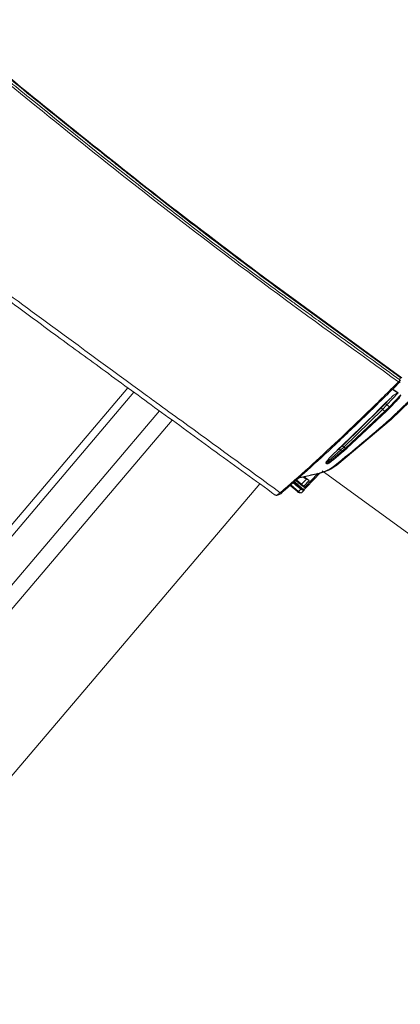
# Paper-space layout 'Sheet10' of a CAD drawing. Units: inches. Extents: x 0.4 to 16.6, y 0.2 to 10.8.
# Drawn here: x 3.8 to 4.2, y 4.1 to 5.2 of the extents above; entities that cross this region are included whole.
import ezdxf

# ---------------------------------------------------------------- set-up
doc = ezdxf.new("R2010")
doc.units = ezdxf.units.IN
doc.header["$MEASUREMENT"] = 0

psp = doc.layouts.new('Sheet10')

# ---------------------------------------------------------------- linework, layer by layer
at = {"color": 8, "linetype": 'Continuous', "lineweight": 15}
for p, q in [((4.2366, 4.7885), (4.2362, 4.7861)), ((3.9529, 4.7778), (3.4518, 4.1888)), ((4.2336, 4.7725), (4.2285, 4.7762)), ((4.2289, 4.7766), (4.2343, 4.7727)), ((3.4582, 4.1842), (3.9592, 4.7732)), ((3.4846, 4.165), (3.9857, 4.7539)), ((3.9991, 4.7442), (3.498, 4.1552)), ((4.1339, 4.6775), (4.1285, 4.6821)), ((4.1366, 4.6852), (4.1418, 4.6814)), ((4.1377, 4.6747), (4.1505, 4.6882)), ((4.1509, 4.6886), (4.1511, 4.6889)), ((4.1305, 4.6699), (4.1225, 4.6768)), ((4.1346, 4.673), (4.1263, 4.6802))]:
    psp.add_line(p, q, dxfattribs=at)
at = {"color": 7, "linetype": 'Continuous', "lineweight": 15}
for p, q in [((4.2246, 4.7653), (4.2215, 4.7619)), ((4.2227, 4.7601), (4.2343, 4.7727)), ((4.2372, 4.7706), (4.2253, 4.7582)), ((4.2336, 4.7725), (4.2343, 4.7727)), ((4.1769, 4.718), (4.2171, 4.7574)), ((4.1779, 4.7161), (4.2182, 4.7554)), ((4.2171, 4.7574), (4.2215, 4.7619)), ((4.2182, 4.7554), (4.2227, 4.7601)), ((4.2207, 4.7536), (4.2182, 4.7554)), ((4.2253, 4.7582), (4.2207, 4.7536)), ((4.222, 4.7532), (4.2266, 4.7578)), ((4.2227, 4.7601), (4.2253, 4.7582)), ((4.2267, 4.7579), (4.2321, 4.7635)), ((4.2272, 4.7449), (4.247, 4.7639)), ((4.1706, 4.6973), (4.2271, 4.7448)), ((4.2207, 4.7536), (4.1795, 4.7149)), ((4.2223, 4.7536), (4.1811, 4.715)), ((4.2267, 4.7444), (4.2269, 4.7446)), ((4.1591, 4.6995), (4.1744, 4.7129)), ((4.169, 4.711), (4.1735, 4.715)), ((4.1735, 4.715), (4.1769, 4.718)), ((4.1744, 4.7129), (4.1779, 4.7161)), ((4.1759, 4.7118), (4.1744, 4.7129)), ((4.1795, 4.7149), (4.1759, 4.7118)), ((4.1773, 4.7115), (4.1808, 4.7146)), ((4.1795, 4.7149), (4.1779, 4.7161)), ((4.1759, 4.7118), (4.1603, 4.6987)), ((4.1674, 4.7032), (4.1773, 4.7115)), ((4.1591, 4.6995), (4.1603, 4.6987)), ((4.1305, 4.6839), (4.1505, 4.6882)), ((4.1388, 4.6827), (4.1339, 4.6775)), ((4.1391, 4.6744), (4.1536, 4.6898)), ((4.2678, 4.6097), (4.1553, 4.6915)), ((4.0902, 4.678), (3.5892, 4.089)), ((4.1298, 4.6696), (4.1219, 4.6763)), ((4.1278, 4.6815), (4.1332, 4.6769)), ((4.1329, 4.6725), (4.1305, 4.6699)), ((4.1337, 4.6737), (4.133, 4.6729)), ((4.1332, 4.6769), (4.1356, 4.6751)), ((4.1346, 4.673), (4.1337, 4.6737)), ((4.1339, 4.6775), (4.1363, 4.6756)), ((4.1356, 4.6751), (4.137, 4.6742)), ((4.1418, 4.6814), (4.1363, 4.6756)), ((4.1363, 4.6756), (4.1377, 4.6747)), ((4.1366, 4.6719), (4.1377, 4.673)), ((4.1368, 4.6719), (4.1368, 4.6721)), ((4.1388, 4.6742), (4.1391, 4.6744)), ((4.1341, 4.6689), (4.1365, 4.6714))]:
    psp.add_line(p, q, dxfattribs=at)
at = {"color": 7, "linetype": 'Continuous', "lineweight": 15, "flags": 128}
for points in [[(4.1062, 4.8833), (4.1698, 4.837), (4.2376, 4.7878)], [(4.107, 4.8838), (4.1727, 4.8361), (4.2384, 4.7884)], [(4.2267, 4.7444), (4.2268, 4.7445), (4.2269, 4.7446)], [(4.1368, 4.6719), (4.1366, 4.6715), (4.1363, 4.6713), (4.1359, 4.6712), (4.1354, 4.6712), (4.1348, 4.6713), (4.1342, 4.6716), (4.1335, 4.672), (4.1329, 4.6725)], [(4.133, 4.6729), (4.1336, 4.6724), (4.1343, 4.6721), (4.1349, 4.6718), (4.1355, 4.6716), (4.136, 4.6716), (4.1364, 4.6717), (4.1366, 4.6719)], [(4.1305, 4.6699), (4.1303, 4.6697), (4.1301, 4.6695), (4.13, 4.6694), (4.1298, 4.6693), (4.1298, 4.6693), (4.1297, 4.6693), (4.1298, 4.6694), (4.1298, 4.6696)]]:
    psp.add_lwpolyline(points, dxfattribs=at)
at = {"color": 8, "linetype": 'Continuous', "lineweight": 15, "flags": 128}
psp.add_lwpolyline([(4.1777, 4.7119), (4.1776, 4.7117), (4.1776, 4.7117)], dxfattribs=at)
at = {"color": 7, "linetype": 'Continuous', "lineweight": 15}
for centre, radius, start, end in [((4.2353, 4.7848), 0.00152, 9.3378, 55.2636), ((4.2192, 4.7572), 0.00209, 176.2092, 239.6842), ((4.2238, 4.7621), 0.00233, 185.6252, 240.2493), ((4.2215, 4.7542), 0.000993, 215.7451, 325.13), ((4.1803, 4.7155), 0.00103, 217.8635, 326.5849), ((4.139, 4.6764), 0.00209, 231.1961, 260.9897), ((4.1125, 4.6694), 0.00111, 221.7818, 328.4795)]:
    psp.add_arc(centre, radius, start, end, dxfattribs=at)
at = {"color": 8, "linetype": 'Continuous', "lineweight": 15}
for centre, radius, start, end in [((4.2262, 4.7589), 0.00112, 217.305, 296.6018), ((4.2265, 4.7458), 0.00136, 224.3107, 281.7734), ((4.1768, 4.7128), 0.00135, 227.8128, 292.2922), ((4.1388, 4.6748), 0.000485, 260.2206, 312.6693)]:
    psp.add_arc(centre, radius, start, end, dxfattribs=at)
at = {"color": 7, "linetype": 'Continuous', "lineweight": 15}
psp.add_ellipse((4.1335, 4.6884), major_axis=(0.00706, -0.00609), ratio=0.161415, start_param=5.187902, end_param=5.695576, dxfattribs=at)
for points, knots in [([(4.2348, 4.7841), (4.1928, 4.8144), (4.1086, 4.8751), (3.9845, 4.9688), (3.8431, 5.0819), (3.683, 5.2132), (3.564, 5.3133), (3.5046, 5.3634)], [0, 0, 0, 0, 0.166656, 0.333335, 0.500007, 0.750006, 1, 1, 1, 1]), ([(4.2362, 4.7861), (4.227, 4.7928), (4.2098, 4.8053), (4.1858, 4.8227), (4.1652, 4.8376), (4.1482, 4.85), (4.1347, 4.8598), (4.1246, 4.8671), (4.1185, 4.8716), (4.1154, 4.8738), (4.1144, 4.8745), (4.1141, 4.8748), (4.114, 4.8749), (4.114, 4.8749), (4.1139, 4.8749), (4.1139, 4.8749), (4.1139, 4.8749), (4.1139, 4.8749), (4.1139, 4.8749), (4.1139, 4.8749), (4.1067, 4.8801), (4.0923, 4.8906), (4.0709, 4.9066), (4.0494, 4.9227), (4.028, 4.9391), (4.0065, 4.9556), (3.985, 4.9724), (3.9318, 5.0141), (3.8783, 5.0569), (3.8243, 5.1007), (3.8009, 5.1198), (3.7748, 5.1411), (3.7308, 5.1773), (3.6679, 5.2293), (3.5879, 5.2962), (3.5336, 5.342), (3.506, 5.3653)], [0, 0, 0, 0, 0.036451, 0.068269, 0.095452, 0.118001, 0.135915, 0.149196, 0.157842, 0.160427, 0.161369, 0.161668, 0.161777, 0.161821, 0.16184, 0.161848, 0.161851, 0.161853, 0.161853, 0.161853, 0.161854, 0.190374, 0.219037, 0.247841, 0.276787, 0.305875, 0.335105, 0.364477, 0.523733, 0.555842, 0.588222, 0.620874, 0.664351, 0.771722, 0.883605, 1, 1, 1, 1]), ([(3.5066, 5.368), (3.537, 5.3424), (3.5964, 5.2922), (3.6635, 5.2362), (3.7076, 5.1997), (3.7297, 5.1814), (3.7516, 5.1634), (3.7718, 5.1467), (3.7889, 5.1327), (3.8207, 5.1068), (3.868, 5.0683), (3.914, 5.0315), (3.9408, 5.0103), (3.9486, 5.0041), (3.9564, 4.9979), (3.9642, 4.9918), (3.972, 4.9856), (3.9798, 4.9795), (3.9991, 4.9644), (4.0409, 4.932), (4.0807, 4.9024), (4.1061, 4.8836)], [0, 0, 0, 0, 0.154499, 0.302426, 0.340084, 0.37729, 0.414046, 0.450351, 0.479348, 0.500136, 0.609863, 0.716829, 0.729801, 0.742746, 0.755665, 0.768557, 0.781422, 0.79426, 0.807071, 0.877052, 1, 1, 1, 1]), ([(3.5075, 5.3682), (3.5567, 5.3268), (3.655, 5.244), (3.787, 5.1349), (3.9035, 5.0407), (4.004, 4.9608), (4.0727, 4.9095), (4.107, 4.8838)], [0, 0, 0, 0, 0.250007, 0.500014, 0.666684, 0.83335, 1, 1, 1, 1]), ([(3.4232, 5.1691), (3.4403, 5.1564), (3.473, 5.1319), (3.52, 5.0969), (3.5627, 5.0651), (3.6012, 5.0365), (3.6335, 5.0126), (3.66, 4.993), (3.6813, 4.9772), (3.7, 4.9634), (3.7172, 4.9507), (3.7376, 4.9356), (3.7639, 4.9162), (3.7976, 4.8914), (3.8367, 4.8627), (3.8811, 4.8302), (3.9308, 4.7938), (3.9859, 4.7537), (4.045, 4.7108), (4.0857, 4.6812), (4.1063, 4.6663)], [0, 0, 0, 0, 0.07513, 0.144028, 0.206694, 0.263129, 0.313333, 0.348406, 0.379633, 0.407012, 0.430616, 0.455207, 0.496779, 0.546146, 0.603308, 0.668266, 0.741019, 0.821567, 0.909901, 1, 1, 1, 1]), ([(4.1116, 4.6687), (4.0774, 4.6936), (4.0343, 4.7249), (3.9889, 4.7579), (3.977, 4.7665), (3.9738, 4.7688), (3.9728, 4.7696), (3.9344, 4.7976), (3.8437, 4.8638), (3.6624, 4.9974), (3.5194, 5.1041), (3.4286, 5.1718)], [0, 0, 0, 0, 0.1500239, 0.1888097, 0.1991427, 0.202043, 0.2029266, 0.2034325, 0.3706856, 0.6005055, 1, 1, 1, 1]), ([(4.107, 4.8838), (4.1069, 4.8837), (4.1067, 4.8835), (4.1064, 4.8834), (4.1063, 4.8833), (4.1062, 4.8833), (4.1061, 4.8833), (4.1061, 4.8835), (4.1061, 4.8836)], [0, 0, 0, 0, 0.239453, 0.368351, 0.500004, 0.631663, 0.760504, 1, 1, 1, 1]), ([(4.2348, 4.7841), (4.2349, 4.7841), (4.2351, 4.7843), (4.2354, 4.7847), (4.2357, 4.7851), (4.2359, 4.7854), (4.2361, 4.7858), (4.2361, 4.786), (4.2362, 4.7861)], [0, 0, 0, 0, 0.143655, 0.288829, 0.500104, 0.639491, 0.766433, 1, 1, 1, 1]), ([(4.1116, 4.6687), (4.1215, 4.6773), (4.1414, 4.6946), (4.1721, 4.7232), (4.2032, 4.7529), (4.2243, 4.7737), (4.2348, 4.7841)], [0, 0, 0, 0, 0.249926, 0.499523, 0.749444, 1, 1, 1, 1]), ([(4.1134, 4.6688), (4.1222, 4.6765), (4.1404, 4.6924), (4.1699, 4.7195), (4.2021, 4.7502), (4.2247, 4.7725), (4.2364, 4.784)], [0, 0, 0, 0, 0.22134, 0.461402, 0.720795, 1, 1, 1, 1]), ([(4.2364, 4.784), (4.2364, 4.7839), (4.2363, 4.7838), (4.2361, 4.7837), (4.2359, 4.7836), (4.2356, 4.7837), (4.2354, 4.7837), (4.2353, 4.7838), (4.2351, 4.7839), (4.235, 4.784), (4.2348, 4.7841)], [0, 0, 0, 0, 0.231868, 0.359732, 0.49957, 0.61905, 0.759833, 0.787217, 0.83637, 1, 1, 1, 1]), ([(4.169, 4.711), (4.1782, 4.7198), (4.1965, 4.7373), (4.2152, 4.7559), (4.2246, 4.7653)], [0, 0, 0, 0, 0.499599, 1, 1, 1, 1]), ([(4.2246, 4.7653), (4.2253, 4.7659), (4.2275, 4.768), (4.2302, 4.7707), (4.2329, 4.7721), (4.2336, 4.7725)], [0, 0, 0, 0, 0.247061, 0.801609, 1, 1, 1, 1]), ([(4.2371, 4.77), (4.2369, 4.7696), (4.2359, 4.7674), (4.2339, 4.7654), (4.2323, 4.7637), (4.2321, 4.7636)], [0, 0, 0, 0, 0.16295, 0.905538, 1, 1, 1, 1]), ([(4.2256, 4.7449), (4.2289, 4.7481), (4.2355, 4.7543), (4.2421, 4.7607), (4.2454, 4.7639)], [0, 0, 0, 0, 0.499581, 1, 1, 1, 1]), ([(4.1689, 4.6973), (4.1782, 4.7049), (4.1969, 4.7202), (4.216, 4.7366), (4.2255, 4.7448)], [0, 0, 0, 0, 0.500043, 1, 1, 1, 1]), ([(4.2255, 4.7448), (4.2255, 4.7448), (4.2255, 4.7449), (4.2256, 4.7449), (4.2256, 4.7449)], [0, 0, 0, 0, 0.499751, 1, 1, 1, 1]), ([(4.2256, 4.7449), (4.2257, 4.7448), (4.226, 4.7446), (4.2264, 4.7445), (4.2266, 4.7445), (4.2268, 4.7445), (4.2271, 4.7446), (4.2271, 4.7448), (4.2272, 4.7449)], [0, 0, 0, 0, 0.2394657, 0.36836, 0.5000288, 0.6315942, 0.7604641, 1, 1, 1, 1]), ([(4.1744, 4.7129), (4.1742, 4.713), (4.174, 4.7132), (4.1737, 4.7136), (4.1736, 4.7139), (4.1735, 4.7142), (4.1734, 4.7146), (4.1735, 4.7148), (4.1735, 4.715)], [0, 0, 0, 0, 0.239489, 0.368374, 0.500009, 0.631607, 0.760471, 1, 1, 1, 1]), ([(4.1769, 4.718), (4.1769, 4.7179), (4.1768, 4.7177), (4.1769, 4.7173), (4.177, 4.717), (4.1772, 4.7167), (4.1774, 4.7164), (4.1777, 4.7162), (4.1779, 4.7161)], [0, 0, 0, 0, 0.2394091, 0.3683579, 0.5000004, 0.6316266, 0.7605185, 1, 1, 1, 1]), ([(4.1591, 4.6995), (4.1591, 4.6995), (4.1591, 4.6995), (4.159, 4.6996), (4.159, 4.6998), (4.1593, 4.7004), (4.1607, 4.7024), (4.1632, 4.7052), (4.1663, 4.7084), (4.1681, 4.7102), (4.169, 4.711)], [0, 0, 0, 0, 0.002318, 0.005402, 0.011127, 0.035655, 0.132484, 0.51817, 0.759003, 1, 1, 1, 1]), ([(4.1674, 4.7032), (4.1672, 4.7031), (4.1661, 4.7022), (4.1646, 4.7011), (4.1629, 4.6999), (4.1621, 4.6994), (4.1616, 4.6991), (4.1612, 4.6989), (4.1609, 4.6988), (4.1607, 4.6987), (4.1606, 4.6987), (4.1604, 4.6986), (4.1603, 4.6986), (4.1603, 4.6987), (4.1603, 4.6987), (4.1603, 4.6987)], [0, 0, 0, 0, 0.063522, 0.524584, 0.679027, 0.78291, 0.852876, 0.90015, 0.932219, 0.954135, 0.969252, 0.984975, 0.991305, 0.996624, 1, 1, 1, 1]), ([(4.1508, 4.6888), (4.1542, 4.6897), (4.161, 4.6917), (4.1663, 4.6954), (4.1689, 4.6973)], [0, 0, 0, 0, 0.499982, 1, 1, 1, 1]), ([(4.1519, 4.6885), (4.1554, 4.6895), (4.1624, 4.6915), (4.1678, 4.6954), (4.1706, 4.6973)], [0, 0, 0, 0, 0.499969, 1, 1, 1, 1]), ([(4.1689, 4.6973), (4.1691, 4.6972), (4.1693, 4.697), (4.1697, 4.6969), (4.1699, 4.6969), (4.1701, 4.6969), (4.1704, 4.697), (4.1705, 4.6972), (4.1706, 4.6973)], [0, 0, 0, 0, 0.23977, 0.368664, 0.500265, 0.631735, 0.760571, 1, 1, 1, 1]), ([(4.1388, 4.6827), (4.1398, 4.6822), (4.1407, 4.6818), (4.1417, 4.6814), (4.1418, 4.6814)], [0, 0, 0, 0, 0.980697, 1, 1, 1, 1]), ([(4.1508, 4.6888), (4.1509, 4.6886), (4.151, 4.6884), (4.1514, 4.6882), (4.1517, 4.6882), (4.1518, 4.6884), (4.1519, 4.6885)], [0, 0, 0, 0, 0.237855, 0.49492, 0.754766, 1, 1, 1, 1]), ([(4.1329, 4.6725), (4.1308, 4.6742), (4.1281, 4.6763), (4.1256, 4.6787), (4.1251, 4.6791)], [0, 0, 0, 0, 0.795987, 1, 1, 1, 1]), ([(4.1254, 4.6793), (4.126, 4.6788), (4.1285, 4.6767), (4.131, 4.6745), (4.133, 4.6729)], [0, 0, 0, 0, 0.235694, 1, 1, 1, 1]), ([(4.1337, 4.6737), (4.1313, 4.6756), (4.1288, 4.6777), (4.1263, 4.6799), (4.1261, 4.68)], [0, 0, 0, 0, 0.927692, 1, 1, 1, 1]), ([(4.1381, 4.6737), (4.1379, 4.6734), (4.1376, 4.6728), (4.1368, 4.6724), (4.1359, 4.6724), (4.1351, 4.6727), (4.1347, 4.6729), (4.1346, 4.673)], [0, 0, 0, 0, 0.240242, 0.481203, 0.70819, 0.93489, 1, 1, 1, 1]), ([(4.1363, 4.6756), (4.1363, 4.6756), (4.1361, 4.6754), (4.1359, 4.6752), (4.1357, 4.6751), (4.1356, 4.675), (4.1355, 4.6751), (4.1355, 4.6753), (4.1356, 4.6755), (4.1357, 4.6756), (4.1357, 4.6757)], [0, 0, 0, 0, 0.111157, 0.232979, 0.363165, 0.498095, 0.633304, 0.764346, 0.887414, 1, 1, 1, 1]), ([(4.1371, 4.6749), (4.1371, 4.6748), (4.1371, 4.6748), (4.1371, 4.6748), (4.137, 4.6746), (4.1369, 4.6744), (4.1369, 4.6742), (4.137, 4.6741), (4.1371, 4.6742), (4.1373, 4.6743), (4.1375, 4.6745), (4.1377, 4.6747), (4.1377, 4.6747)], [0, 0, 0, 0, 0.007769, 0.022183, 0.071264, 0.249752, 0.389163, 0.49988, 0.642399, 0.769085, 0.885343, 1, 1, 1, 1]), ([(4.137, 4.6742), (4.1372, 4.6741), (4.1375, 4.6739), (4.1381, 4.6739), (4.1385, 4.674), (4.1387, 4.6741), (4.1388, 4.6742)], [0, 0, 0, 0, 0.330667, 0.631387, 0.870955, 1, 1, 1, 1]), ([(4.1062, 4.6663), (4.1066, 4.6661), (4.1073, 4.6658), (4.109, 4.666), (4.1109, 4.6669), (4.1124, 4.6679), (4.1131, 4.6685)], [0, 0, 0, 0, 0.253579, 0.50593, 0.755281, 1, 1, 1, 1]), ([(4.1298, 4.6693), (4.1301, 4.6691), (4.1307, 4.6687), (4.1318, 4.6684), (4.133, 4.6684), (4.1336, 4.6686), (4.1339, 4.6687)], [0, 0, 0, 0, 0.235203, 0.485199, 0.742886, 1, 1, 1, 1]), ([(4.1338, 4.6687), (4.1339, 4.6687), (4.1341, 4.6688), (4.1342, 4.6689), (4.1343, 4.669)], [0, 0, 0, 0, 0.416719, 1, 1, 1, 1])]:
    psp.add_open_spline(points, degree=3, knots=knots, dxfattribs=at)
at = {"color": 8, "linetype": 'Continuous', "lineweight": 15}
for points, knots in [([(4.1312, 4.6845), (4.1329, 4.6848), (4.1394, 4.6862), (4.146, 4.6877), (4.1508, 4.6888)], [0, 0, 0, 0, 0.267024, 1, 1, 1, 1]), ([(4.1332, 4.6769), (4.1332, 4.6769), (4.1333, 4.6769), (4.1333, 4.6769), (4.1335, 4.6771), (4.1337, 4.6772), (4.1339, 4.6774), (4.1339, 4.6775)], [0, 0, 0, 0, 0.078941, 0.32725, 0.567706, 0.793365, 1, 1, 1, 1]), ([(4.1064, 4.6665), (4.1065, 4.6663), (4.107, 4.6658), (4.1088, 4.6665), (4.1107, 4.6679), (4.1116, 4.6687)], [0, 0, 0, 0, 0.200532, 0.600259, 1, 1, 1, 1]), ([(4.1305, 4.6699), (4.1307, 4.6697), (4.1312, 4.6694), (4.1319, 4.669), (4.1325, 4.6687), (4.1331, 4.6686), (4.1335, 4.6686), (4.1337, 4.6687), (4.1338, 4.6687)], [0, 0, 0, 0, 0.181033, 0.391816, 0.581346, 0.749605, 0.9181, 1, 1, 1, 1])]:
    psp.add_open_spline(points, degree=3, knots=knots, dxfattribs=at)

doc.saveas('drawing.dxf')
